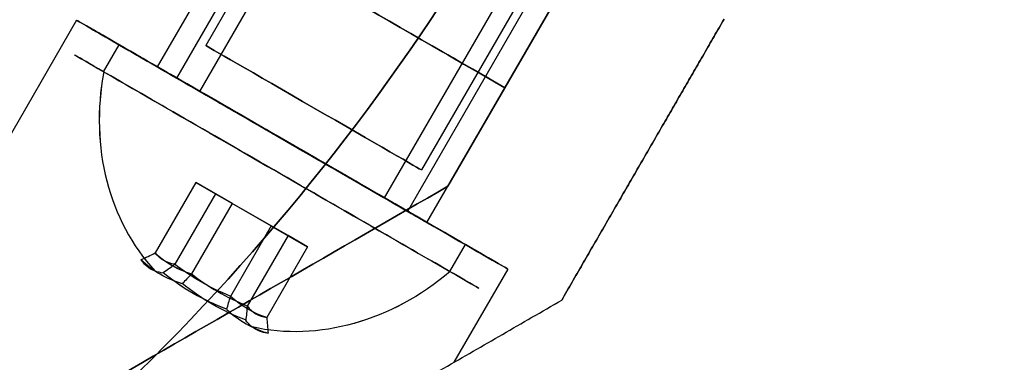
# Model space of a CAD drawing. Units: millimetres. Extents: x 2218 to 13735, y 1760 to 12851.
# Drawn here: x 5820 to 5851, y 6916 to 6927 of the extents above; entities that cross this region are included whole.
import ezdxf

# ---------------------------------------------------------------- set-up
doc = ezdxf.new("R2010")
doc.units = ezdxf.units.MM
doc.layers.add('Dimensions', color=7, linetype='Continuous')
doc.styles.get("Standard").update_dxf_attribs({"font": 'arial.ttf'})
doc.dimstyles.new('Leikkiset keinu', dxfattribs={"dimtxt": 150, "dimasz": 2.5, "dimexe": 0.06, "dimexo": 0.625, "dimtad": 0, "dimtih": 1, "dimtoh": 1, "dimdec": 0, "dimtxsty": 'Standard', "dimcen": 2.5, "dimadec": 0, "dimazin": 0, "dimtfac": 1, "dimtmove": 0, "dimatfit": 3, "dimfxl": 1, "dimarcsym": 0})

# ---------------------------------------------------------------- blocks, each defined once
blk = doc.blocks.new('*D44')
at = {"layer": 'Defpoints', "color": 0, "transparency": 16777216}
for p in [(2445.099, 11517.716), (5827.355, 11517.716), (11467.802, 2516.822)]:
    blk.add_point(p, dxfattribs=at)
at = {"layer": 'Dimensions', "color": 0, "lineweight": -2, "transparency": 16777216}
for p, q in [((5826.73, 11517.716), (2445.039, 11517.716)), ((2445.099, 11515.216), (2445.099, 7094.48)), ((2445.099, 2519.322), (2445.099, 6940.058)), ((11467.177, 2516.822), (2445.039, 2516.822))]:
    blk.add_line(p, q, dxfattribs=at)
at = {"layer": 'Dimensions', "color": 0, "transparency": 16777216}
for points in [[(2444.682, 11515.216), (2445.515, 11515.216), (2445.099, 11517.716)], [(2444.682, 2519.322), (2445.515, 2519.322), (2445.099, 2516.822)]]:
    blk.add_solid(points, dxfattribs=at)
at = {"layer": 'Dimensions', "color": 0, "transparency": 16777216, "insert": (2445.099, 7017.269), "char_height": 150, "attachment_point": 5}
blk.add_mtext('9001', dxfattribs=at)
blk = doc.blocks.new('*D45')
at = {"layer": 'Defpoints', "color": 0, "transparency": 16777216}
for p in [(5698.492, 6931.681, 1936.683), (11597.492, 4766.618, 1505.769), (11597.492, 3141.128)]:
    blk.add_point(p, dxfattribs=at)
at = {"layer": 'Dimensions', "color": 0, "lineweight": -2, "transparency": 16777216}
for p, q in [((5698.492, 6931.056), (5698.492, 3141.068)), ((11597.492, 4765.993), (11597.492, 3141.068)), ((5700.992, 3141.128), (8423.237, 3141.128)), ((11594.992, 3141.128), (8872.747, 3141.128))]:
    blk.add_line(p, q, dxfattribs=at)
at = {"layer": 'Dimensions', "color": 0, "transparency": 16777216}
for points in [[(5700.992, 3141.544), (5700.992, 3140.711), (5698.492, 3141.128)], [(11594.992, 3141.544), (11594.992, 3140.711), (11597.492, 3141.128)]]:
    blk.add_solid(points, dxfattribs=at)
at = {"layer": 'Dimensions', "color": 0, "transparency": 16777216, "insert": (8647.992, 3141.128), "char_height": 150, "attachment_point": 5}
blk.add_mtext('5899', dxfattribs=at)
blk = doc.blocks.new('*D46')
at = {"layer": 'Defpoints', "color": 0, "transparency": 16777216}
for p in [(3383.785, 9646.795), (5766.064, 9646.795, 1505.769), (11516.064, 4719.605, 1455.975)]:
    blk.add_point(p, dxfattribs=at)
at = {"layer": 'Dimensions', "color": 0, "lineweight": -2, "transparency": 16777216}
for p, q in [((5765.439, 9646.795), (3383.725, 9646.795)), ((3383.785, 9644.295), (3383.785, 7260.411)), ((3383.785, 4722.105), (3383.785, 7105.989)), ((11515.439, 4719.605), (3383.725, 4719.605))]:
    blk.add_line(p, q, dxfattribs=at)
at = {"layer": 'Dimensions', "color": 0, "transparency": 16777216}
for points in [[(3383.368, 9644.295), (3384.201, 9644.295), (3383.785, 9646.795)], [(3383.368, 4722.105), (3384.201, 4722.105), (3383.785, 4719.605)]]:
    blk.add_solid(points, dxfattribs=at)
at = {"layer": 'Dimensions', "color": 0, "transparency": 16777216, "insert": (3383.785, 7183.2), "char_height": 150, "attachment_point": 5}
blk.add_mtext('4927', dxfattribs=at)

msp = doc.modelspace()

# ---------------------------------------------------------------- linework, layer by layer
for p, q in [((5824.686, 6924.798, 1944.159), (5835.386, 6943.331, 1944.159)), ((5824.686, 6924.798, 1944.159), (5835.386, 6943.331, 1944.159)), ((5824.686, 6924.798, 1984.159), (5835.386, 6943.331, 1984.159)), ((5824.686, 6924.798, 1984.159), (5835.386, 6943.331, 1984.159)), ((5825.428, 6924.37, 1943.643), (5836.128, 6942.903, 1943.643)), ((5825.428, 6924.37, 1943.643), (5836.128, 6942.903, 1943.643)), ((5825.428, 6924.37, 1983.643), (5836.128, 6942.903, 1983.643)), ((5825.428, 6924.37, 1983.643), (5836.128, 6942.903, 1983.643)), ((5835.368, 6942.732, 1941.58), (5825.618, 6925.844, 1941.58)), ((5835.368, 6942.732, 1941.58), (5825.618, 6925.844, 1941.58)), ((5835.368, 6942.732, 1981.58), (5825.618, 6925.844, 1981.58)), ((5835.368, 6942.732, 1981.58), (5825.618, 6925.844, 1981.58)), ((5831.364, 6920.943, 1939.517), (5842.064, 6939.476, 1939.517)), ((5831.364, 6920.943, 1939.517), (5842.064, 6939.476, 1939.517)), ((5831.364, 6920.943, 1979.517), (5842.064, 6939.476, 1979.517)), ((5831.364, 6920.943, 1979.517), (5842.064, 6939.476, 1979.517)), ((5832.106, 6920.514, 1939.002), (5842.806, 6939.047, 1939.002)), ((5832.106, 6920.514, 1939.002), (5842.806, 6939.047, 1939.002)), ((5832.106, 6920.514, 1979.002), (5842.806, 6939.047, 1979.002)), ((5832.106, 6920.514, 1979.002), (5842.806, 6939.047, 1979.002)), ((5842.296, 6938.732, 1941.58), (5832.546, 6921.844, 1941.58)), ((5842.296, 6938.732, 1941.58), (5832.546, 6921.844, 1941.58)), ((5842.296, 6938.732, 1981.58), (5832.546, 6921.844, 1981.58)), ((5842.296, 6938.732, 1981.58), (5832.546, 6921.844, 1981.58)), ((5824.066, 6925.156, 1981.58), (5829.284, 6934.194, 1981.58)), ((5824.066, 6925.156, 1941.58), (5829.284, 6934.194, 1941.58)), ((5824.066, 6925.156, 1981.58), (5829.284, 6934.194, 1981.58)), ((5824.066, 6925.156, 1941.58), (5829.284, 6934.194, 1941.58)), ((5832.726, 6920.156, 1981.58), (5837.944, 6929.194, 1981.58)), ((5832.726, 6920.156, 1941.58), (5837.944, 6929.194, 1941.58)), ((5832.726, 6920.156, 1981.58), (5837.944, 6929.194, 1981.58)), ((5832.726, 6920.156, 1941.58), (5837.944, 6929.194, 1941.58)), ((5837.944, 6929.194, 1972.92), (5835.226, 6924.486, 1972.92)), ((5835.226, 6924.486, 1950.241), (5837.944, 6929.194, 1950.241)), ((5821.468, 6926.656, 1941.58), (5805.879, 6899.656, 1941.58)), ((5821.468, 6926.656, 1981.58), (5805.879, 6899.656, 1981.58)), ((5821.468, 6926.656, 1941.58), (5805.879, 6899.656, 1941.58)), ((5821.468, 6926.656, 1981.58), (5805.879, 6899.656, 1981.58)), ((5822.331, 6925.003, 1945.448), (5822.831, 6925.869, 1945.448)), ((5822.331, 6925.003, 1945.448), (5822.831, 6925.869, 1945.448)), ((5822.331, 6925.003, 1985.448), (5822.831, 6925.869, 1985.448)), ((5822.331, 6925.003, 1985.448), (5822.831, 6925.869, 1985.448)), ((5835.226, 6924.486, 1953.58), (5833.396, 6921.316, 1953.58)), ((5835.226, 6924.486, 1969.58), (5833.396, 6921.316, 1969.58)), ((5833.461, 6918.577, 1937.712), (5833.961, 6919.443, 1937.712)), ((5833.461, 6918.577, 1937.712), (5833.961, 6919.443, 1937.712)), ((5833.461, 6918.577, 1977.712), (5833.961, 6919.443, 1977.712)), ((5833.461, 6918.577, 1977.712), (5833.961, 6919.443, 1977.712)), ((5835.324, 6918.656, 1941.58), (5833.592, 6915.656, 1941.58)), ((5835.324, 6918.656, 1981.58), (5833.592, 6915.656, 1981.58)), ((5835.324, 6918.656, 1941.58), (5833.592, 6915.656, 1941.58)), ((5835.324, 6918.656, 1981.58), (5833.592, 6915.656, 1981.58))]:
    msp.add_line(p, q)
at = {"extrusion": (-0.866025, 0.5, 3.41059e-16)}
for p, q in [((5835.226, 6924.486, 1950.241), (5837.944, 6929.194, 1950.241)), ((5837.944, 6929.194, 1972.92), (5835.226, 6924.486, 1972.92)), ((5835.226, 6924.486, 1953.58), (5833.396, 6921.316, 1953.58)), ((5835.226, 6924.486, 1969.58), (5833.396, 6921.316, 1969.58)), ((5835.226, 6924.486, 1950.241), (5835.226, 6924.486, 1953.58)), ((5835.226, 6924.486, 1969.58), (5835.226, 6924.486, 1972.92)), ((5833.396, 6921.316, 1953.58), (5833.396, 6921.316, 1969.58))]:
    msp.add_line(p, q, dxfattribs=at)
at = {"extrusion": (0.5, 0.866025, 1.80856e-16)}
for p, q in [((5835.226, 6924.486, 1950.241), (5835.226, 6924.486, 1953.58)), ((5835.226, 6924.486, 1969.58), (5835.226, 6924.486, 1972.92))]:
    msp.add_line(p, q, dxfattribs=at)
at = {"extrusion": (0.812884, -0.469319, -0.344906)}
for p, q in [((5825.302, 6921.44, 1941.222), (5823.993, 6919.172, 1941.222)), ((5825.302, 6921.44, 1981.222), (5823.993, 6919.172, 1981.222)), ((5825.302, 6921.44, 1941.222), (5825.93, 6921.078, 1943.195)), ((5825.302, 6921.44, 1981.222), (5825.93, 6921.078, 1983.195)), ((5825.93, 6921.078, 1943.195), (5824.621, 6918.81, 1943.195)), ((5825.93, 6921.078, 1983.195), (5824.621, 6918.81, 1983.195))]:
    msp.add_line(p, q, dxfattribs=at)
at = {"extrusion": (0.665121, -0.384008, 0.64043)}
for p, q in [((5825.302, 6921.44, 1941.222), (5823.993, 6919.172, 1941.222)), ((5825.302, 6921.44, 1981.222), (5823.993, 6919.172, 1981.222)), ((5826.468, 6920.767, 1939.607), (5825.302, 6921.44, 1941.222)), ((5826.468, 6920.767, 1979.607), (5825.302, 6921.44, 1981.222)), ((5826.468, 6920.767, 1939.607), (5825.159, 6918.499, 1939.607)), ((5826.468, 6920.767, 1979.607), (5825.159, 6918.499, 1979.607))]:
    msp.add_line(p, q, dxfattribs=at)
at = {"extrusion": (-0.5, -0.866025, 1.92878e-15)}
for p, q in [((5825.302, 6921.44, 1941.222), (5825.93, 6921.078, 1943.195)), ((5826.468, 6920.767, 1939.607), (5825.302, 6921.44, 1941.222)), ((5825.302, 6921.44, 1981.222), (5825.93, 6921.078, 1983.195)), ((5826.468, 6920.767, 1979.607), (5825.302, 6921.44, 1981.222)), ((5825.93, 6921.078, 1943.195), (5827.724, 6920.042, 1943.553)), ((5825.93, 6921.078, 1983.195), (5827.724, 6920.042, 1983.553)), ((5828.262, 6919.731, 1939.966), (5826.468, 6920.767, 1939.607)), ((5828.262, 6919.731, 1979.966), (5826.468, 6920.767, 1979.607)), ((5827.724, 6920.042, 1943.553), (5828.89, 6919.369, 1941.939)), ((5827.724, 6920.042, 1983.553), (5828.89, 6919.369, 1981.939)), ((5828.89, 6919.369, 1941.939), (5828.262, 6919.731, 1939.966)), ((5828.89, 6919.369, 1981.939), (5828.262, 6919.731, 1979.966))]:
    msp.add_line(p, q, dxfattribs=at)
at = {"extrusion": (-0.5, 0.866025, 3.85794e-16)}
msp.add_line((5833.396, 6921.316, 1953.58), (5833.396, 6921.316, 1969.58), dxfattribs=at)
at = {"extrusion": (0.147762, -0.08531, -0.985337)}
for p, q in [((5825.93, 6921.078, 1943.195), (5824.621, 6918.81, 1943.195)), ((5825.93, 6921.078, 1983.195), (5824.621, 6918.81, 1983.195)), ((5825.93, 6921.078, 1943.195), (5827.724, 6920.042, 1943.553)), ((5825.93, 6921.078, 1983.195), (5827.724, 6920.042, 1983.553)), ((5827.724, 6920.042, 1943.553), (5826.414, 6917.774, 1943.553)), ((5827.724, 6920.042, 1983.553), (5826.414, 6917.774, 1983.553))]:
    msp.add_line(p, q, dxfattribs=at)
at = {"extrusion": (-0.147762, 0.08531, 0.985337)}
for p, q in [((5826.468, 6920.767, 1939.607), (5825.159, 6918.499, 1939.607)), ((5826.468, 6920.767, 1979.607), (5825.159, 6918.499, 1979.607)), ((5828.262, 6919.731, 1939.966), (5826.468, 6920.767, 1939.607)), ((5828.262, 6919.731, 1979.966), (5826.468, 6920.767, 1979.607)), ((5828.262, 6919.731, 1939.966), (5826.952, 6917.464, 1939.966)), ((5828.262, 6919.731, 1979.966), (5826.952, 6917.464, 1979.966))]:
    msp.add_line(p, q, dxfattribs=at)
at = {"extrusion": (-0.665121, 0.384008, -0.64043)}
for p, q in [((5827.724, 6920.042, 1943.553), (5826.414, 6917.774, 1943.553)), ((5827.724, 6920.042, 1983.553), (5826.414, 6917.774, 1983.553)), ((5827.724, 6920.042, 1943.553), (5828.89, 6919.369, 1941.939)), ((5827.724, 6920.042, 1983.553), (5828.89, 6919.369, 1981.939)), ((5828.89, 6919.369, 1941.939), (5827.58, 6917.101, 1941.939)), ((5828.89, 6919.369, 1981.939), (5827.58, 6917.101, 1981.939))]:
    msp.add_line(p, q, dxfattribs=at)
at = {"extrusion": (-0.812884, 0.469319, 0.344906)}
for p, q in [((5828.262, 6919.731, 1939.966), (5826.952, 6917.464, 1939.966)), ((5828.262, 6919.731, 1979.966), (5826.952, 6917.464, 1979.966)), ((5828.89, 6919.369, 1941.939), (5828.262, 6919.731, 1939.966)), ((5828.89, 6919.369, 1981.939), (5828.262, 6919.731, 1979.966)), ((5828.89, 6919.369, 1941.939), (5827.58, 6917.101, 1941.939)), ((5828.89, 6919.369, 1981.939), (5827.58, 6917.101, 1981.939))]:
    msp.add_line(p, q, dxfattribs=at)
at = {"extrusion": (0.5, -0.866025, -3.85794e-16)}
msp.add_line((5837.056, 6917.656, 1935.475), (5837.056, 6917.656, 1987.686), dxfattribs=at)
at = {"extrusion": (0.866025, -0.5, -3.41059e-16)}
msp.add_line((5837.056, 6917.656, 1935.475), (5837.056, 6917.656, 1987.686), dxfattribs=at)
at = {"extrusion": (-3.0837e-17, 9.82383e-16, -1)}
for centre, radius, end in [((-5772.992, 6966.694, -1929.08), 60, 30), ((-5772.992, 6966.694, -1939.151), 57, 30), ((-5772.992, 6966.694, -1932.08), 57, 30), ((-5772.992, 6966.694, -1939.151), 57, 30), ((-5772.992, 6966.694, -1932.08), 57, 30), ((-5772.992, 6966.694, -1994.08), 60, 240), ((-5772.992, 6966.694, -1994.08), 72, 240), ((-5772.992, 6966.694, -1929.08), 72, 240), ((-5772.992, 6966.694, -1929.08), 72, 240)]:
    msp.add_arc(centre, radius, 210, end, dxfattribs=at)
for centre, radius, start in [((5772.992, 6966.694, 1929.08), 60, 150), ((5772.992, 6966.694, 1991.08), 57, 300), ((5772.992, 6966.694, 1984.009), 57, 300), ((5772.992, 6966.694, 1991.08), 57, 300), ((5772.992, 6966.694, 1984.009), 57, 300), ((5772.992, 6966.694, 1994.08), 60, 300), ((5772.992, 6966.694, 1994.08), 72, 300)]:
    msp.add_arc(centre, radius, start, 330)
at = {"extrusion": (-0.5, -0.866025, -1.80856e-16)}
for centre, radius, start, end in [((1586.211, 1941.58, -8914.394), 13, 67.3804, 180), ((1586.211, 1981.58, -8914.394), 13, 180, 292.6196), ((1586.211, 1941.58, -8909.394), 8, 0, 180), ((1586.211, 1981.58, -8909.394), 8, 0, 180), ((1586.211, 1941.58, -8909.394), 8, 180, 0), ((1586.211, 1941.58, -8909.394), 8, 0, 180), ((1586.211, 1941.58, -8909.394), 8, 180, 0), ((1586.211, 1981.58, -8909.394), 8, 180, 0), ((1586.211, 1981.58, -8909.394), 8, 0, 180), ((1586.211, 1981.58, -8909.394), 8, 180, 0), ((1586.211, 1941.58, -8909.394), 5, 0, 180), ((1586.211, 1941.58, -8909.394), 5, 180, 0), ((1586.211, 1981.58, -8909.394), 5, 0, 180), ((1586.211, 1981.58, -8909.394), 5, 180, 0)]:
    msp.add_arc(centre, radius, start, end, dxfattribs=at)
at = {"extrusion": (0.5, 0.866025, 1.80856e-16)}
for centre, radius, start, end in [((-1586.211, 1941.58, 8914.394), 13, 360, 112.6196), ((-1586.211, 1981.58, 8914.394), 13, 247.3804, 360), ((-1586.211, 1981.58, 8914.394), 10, 240.0004, 0), ((-1586.211, 1941.58, 8914.394), 10, 0, 119.9996), ((-1586.211, 1981.58, 8914.394), 10, 240.0004, 0), ((-1586.211, 1941.58, 8914.394), 10, 0, 119.9996), ((-1586.211, 1981.58, 8909.394), 5, 180, 0), ((-1586.211, 1941.58, 8909.394), 5, 180, 0), ((-1586.211, 1981.58, 8909.394), 5, 0, 180), ((-1586.211, 1941.58, 8909.394), 5, 0, 180)]:
    msp.add_arc(centre, radius, start, end, dxfattribs=at)
at = {"extrusion": (-0.5, -0.866025, 5.13456e-16)}
for centre, radius, start, end in [((1586.211, 1941.58, -8909.394), 7.5, 148.9521, 328.9521), ((1586.211, 1981.58, -8909.394), 7.5, 148.9521, 328.9521), ((1586.211, 1941.58, -8908.394), 7.5, 148.9521, 328.9521), ((1586.211, 1941.58, -8908.394), 7.5, 148.9521, 328.9521), ((1586.211, 1981.58, -8908.394), 7.5, 148.9521, 328.9521), ((1586.211, 1981.58, -8908.394), 7.5, 148.9521, 328.9521), ((1586.211, 1941.58, -8909.394), 7.5, 328.9521, 148.9521), ((1586.211, 1981.58, -8909.394), 7.5, 328.9521, 148.9521), ((1586.211, 1941.58, -8909.394), 5, 148.9521, 328.9521), ((1586.211, 1981.58, -8909.394), 5, 148.9521, 328.9521), ((1586.211, 1941.58, -8908.394), 7.5, 328.9521, 148.9521), ((1586.211, 1941.58, -8908.394), 7.5, 328.9521, 148.9521), ((1586.211, 1981.58, -8908.394), 7.5, 328.9521, 148.9521), ((1586.211, 1981.58, -8908.394), 7.5, 328.9521, 148.9521), ((1586.211, 1941.58, -8909.394), 4, 148.9521, 328.9521), ((1586.211, 1981.58, -8909.394), 4, 148.9521, 328.9521), ((1586.211, 1941.58, -8909.394), 5, 328.9521, 148.9521), ((1586.211, 1981.58, -8909.394), 5, 328.9521, 148.9521), ((1586.211, 1941.58, -8909.394), 4, 328.9521, 148.9521), ((1586.211, 1981.58, -8909.394), 4, 328.9521, 148.9521)]:
    msp.add_arc(centre, radius, start, end, dxfattribs=at)
at = {"extrusion": (0.5, 0.866025, -5.13456e-16)}
for centre, radius, start, end in [((-1586.211, 1941.58, 8909.394), 7.5, 211.0479, 31.0479), ((-1586.211, 1981.58, 8909.394), 7.5, 211.0479, 31.0479), ((-1586.211, 1941.58, 8909.394), 7.5, 31.0479, 211.0479), ((-1586.211, 1981.58, 8909.394), 7.5, 31.0479, 211.0479), ((-1586.211, 1941.58, 8909.394), 5, 211.0479, 31.0479), ((-1586.211, 1981.58, 8909.394), 5, 211.0479, 31.0479), ((-1586.211, 1941.58, 8909.394), 4, 211.0479, 31.0479), ((-1586.211, 1981.58, 8909.394), 4, 211.0479, 31.0479), ((-1586.211, 1941.58, 8909.394), 5, 31.0479, 211.0479), ((-1586.211, 1981.58, 8909.394), 5, 31.0479, 211.0479), ((-1586.211, 1941.58, 8909.394), 4, 31.0479, 211.0479), ((-1586.211, 1981.58, 8909.394), 4, 31.0479, 211.0479)]:
    msp.add_arc(centre, radius, start, end, dxfattribs=at)
at = {"extrusion": (0.5, 0.866025, -7.07684e-16)}
for centre, start, end in [((-1586.211, 1941.58, 8910.766), 0, 180), ((-1586.211, 1941.58, 8910.766), 180, 0), ((-1586.211, 1981.58, 8910.766), 0, 180), ((-1586.211, 1981.58, 8910.766), 180, 0)]:
    msp.add_arc(centre, 4, start, end, dxfattribs=at)
at = {"extrusion": (-0.5, -0.866025, 7.07684e-16)}
for centre, start, end in [((1586.211, 1941.58, -8910.766), 180, 0), ((1586.211, 1941.58, -8910.766), 0, 180), ((1586.211, 1981.58, -8910.766), 180, 0), ((1586.211, 1981.58, -8910.766), 0, 180)]:
    msp.add_arc(centre, 4, start, end, dxfattribs=at)
at = {"extrusion": (0.446657, -0.257878, 0.856736)}
for centre in [(8911.519, -357.584, 2481.518), (8911.519, -357.584, 2481.518), (8911.519, -336.954, 2515.788), (8911.519, -336.954, 2515.788)]:
    msp.add_arc(centre, 8.125, 112.6199, 164.9419, dxfattribs=at)
at = {"extrusion": (-0.665121, 0.384008, -0.64043)}
for centre, radius, start, end in [((-8911.519, 475.307, -2459.61), 7.856, 351.2372, 8.7628), ((-8911.519, 475.307, -2459.61), 7.856, 351.2372, 8.7628), ((-8911.519, 506.028, -2485.227), 7.856, 351.2372, 8.7628), ((-8911.519, 506.028, -2485.227), 7.856, 351.2372, 8.7628), ((-8911.519, 475.307, -2463.503), 7.418, 351.8556, 8.1444), ((-8911.519, 475.307, -2463.503), 7.418, 351.8556, 8.1444), ((-8911.519, 506.028, -2489.12), 7.418, 351.8556, 8.1444), ((-8911.519, 506.028, -2489.12), 7.418, 351.8556, 8.1444)]:
    msp.add_arc(centre, radius, start, end, dxfattribs=at)
at = {"extrusion": (-0.812884, 0.469319, 0.344906)}
for centre, radius, start, end in [((-8911.519, 2369.533, -817.14), 7.856, 351.2372, 2.9049), ((-8911.519, 2369.533, -817.14), 7.856, 351.2372, 2.9049), ((-8911.519, 2407.079, -803.344), 7.856, 351.2372, 2.9049), ((-8911.519, 2407.079, -803.344), 7.856, 351.2372, 2.9049), ((-8911.519, 2369.533, -817.14), 7.856, 2.9049, 8.7628), ((-8911.519, 2369.533, -817.14), 7.856, 2.9049, 8.7628), ((-8911.519, 2407.079, -803.344), 7.856, 2.9049, 8.7628), ((-8911.519, 2407.079, -803.344), 7.856, 2.9049, 8.7628), ((-8911.519, 2369.533, -821.034), 7.418, 351.8556, 8.1444), ((-8911.519, 2369.533, -821.034), 7.418, 351.8556, 8.1444), ((-8911.519, 2407.079, -807.237), 7.418, 351.8556, 8.1444), ((-8911.519, 2407.079, -807.237), 7.418, 351.8556, 8.1444)]:
    msp.add_arc(centre, radius, start, end, dxfattribs=at)
at = {"extrusion": (0.812884, -0.469319, -0.344906)}
for centre, radius, start, end in [((8911.519, 2369.533, 817.393), 7.418, 171.8556, 188.1444), ((8911.519, 2369.533, 817.393), 7.418, 171.8556, 188.1444), ((8911.519, 2407.079, 803.597), 7.418, 171.8556, 188.1444), ((8911.519, 2407.079, 803.597), 7.418, 171.8556, 188.1444), ((8911.519, 2369.533, 821.286), 7.856, 182.9049, 188.7628), ((8911.519, 2369.533, 821.286), 7.856, 182.9049, 188.7628), ((8911.519, 2407.079, 807.49), 7.856, 182.9049, 188.7628), ((8911.519, 2407.079, 807.49), 7.856, 182.9049, 188.7628), ((8911.519, 2369.533, 821.286), 7.856, 171.2372, 182.9049), ((8911.519, 2369.533, 821.286), 7.856, 171.2372, 182.9049), ((8911.519, 2407.079, 807.49), 7.856, 171.2372, 182.9049), ((8911.519, 2407.079, 807.49), 7.856, 171.2372, 182.9049)]:
    msp.add_arc(centre, radius, start, end, dxfattribs=at)
at = {"extrusion": (0.665121, -0.384008, 0.64043)}
for centre, radius, start, end in [((8911.519, 475.307, 2459.862), 7.418, 171.8556, 188.1444), ((8911.519, 475.307, 2459.862), 7.418, 171.8556, 188.1444), ((8911.519, 506.028, 2485.48), 7.418, 171.8556, 188.1444), ((8911.519, 506.028, 2485.48), 7.418, 171.8556, 188.1444), ((8911.519, 475.307, 2463.756), 7.856, 171.2372, 188.7628), ((8911.519, 475.307, 2463.756), 7.856, 171.2372, 188.7628), ((8911.519, 506.028, 2489.373), 7.856, 171.2372, 188.7628), ((8911.519, 506.028, 2489.373), 7.856, 171.2372, 188.7628)]:
    msp.add_arc(centre, radius, start, end, dxfattribs=at)
at = {"extrusion": (0.147762, -0.08531, -0.985337)}
for centre, radius, start, end in [((8911.519, 1894.226, -1644.29), 7.418, 171.8556, 188.1444), ((8911.519, 1894.226, -1644.29), 7.418, 171.8556, 188.1444), ((8911.519, 1901.051, -1683.703), 7.418, 171.8556, 188.1444), ((8911.519, 1901.051, -1683.703), 7.418, 171.8556, 188.1444), ((8911.519, 1894.226, -1640.397), 7.856, 171.2372, 188.7628), ((8911.519, 1894.226, -1640.397), 7.856, 171.2372, 188.7628), ((8911.519, 1901.051, -1679.81), 7.856, 171.2372, 188.7628), ((8911.519, 1901.051, -1679.81), 7.856, 171.2372, 188.7628)]:
    msp.add_arc(centre, radius, start, end, dxfattribs=at)
at = {"extrusion": (-0.147762, 0.08531, 0.985337)}
for centre, radius, start, end in [((-8911.519, 1894.226, 1644.543), 7.856, 351.2372, 8.7628), ((-8911.519, 1894.226, 1644.543), 7.856, 351.2372, 8.7628), ((-8911.519, 1901.051, 1683.956), 7.856, 351.2372, 8.7628), ((-8911.519, 1901.051, 1683.956), 7.856, 351.2372, 8.7628), ((-8911.519, 1894.226, 1640.649), 7.418, 351.8556, 8.1444), ((-8911.519, 1894.226, 1640.649), 7.418, 351.8556, 8.1444), ((-8911.519, 1901.051, 1680.063), 7.418, 351.8556, 8.1444), ((-8911.519, 1901.051, 1680.063), 7.418, 351.8556, 8.1444)]:
    msp.add_arc(centre, radius, start, end, dxfattribs=at)
at = {"extrusion": (-0.446657, 0.257878, -0.856736)}
for centre in [(-8911.519, -357.584, -2481.518), (-8911.519, -357.584, -2481.518), (-8911.519, -336.954, -2515.788), (-8911.519, -336.954, -2515.788)]:
    msp.add_arc(centre, 8.125, 292.6199, 344.9419, dxfattribs=at)
at = {"extrusion": (0.5, -0.866025, 1.48102e-14)}
msp.add_ellipse((5824.736, 6916.316, 1941.58), major_axis=(22.517, 13), ratio=0.5, start_param=1.17601, end_param=3.141593, dxfattribs=at)
at = {"extrusion": (0.5, -0.866025, -9.3455e-14)}
msp.add_ellipse((5824.736, 6916.316, 1981.58), major_axis=(22.517, 13), ratio=0.5, start_param=-3.141593, end_param=-1.17601, dxfattribs=at)
at = {"extrusion": (-0.5, 0.866025, 9.3455e-14)}
msp.add_ellipse((5824.736, 6916.316, 1981.58), major_axis=(22.517, 13), ratio=0.5, start_param=7.459195, end_param=9.424778, dxfattribs=at)
at = {"extrusion": (-0.5, 0.866025, -1.48102e-14)}
msp.add_ellipse((5824.736, 6916.316, 1941.58), major_axis=(22.517, 13), ratio=0.5, start_param=3.141593, end_param=5.107175, dxfattribs=at)
for points, knots in [([(5819.952, 6933.305, 1984.629), (5819.387, 6932.26, 1984.777), (5818.837, 6931.203, 1984.975), (5817.654, 6928.816, 1985.552), (5817.041, 6927.492, 1985.962), (5816.281, 6925.559, 1986.722), (5816.055, 6924.924, 1986.999), (5815.68, 6923.674, 1987.612), (5815.53, 6923.058, 1987.946), (5815.395, 6922.094, 1988.549), (5815.367, 6921.715, 1988.805), (5815.382, 6921.351, 1989.08)], [1.831734, 1.831734, 1.831734, 1.831734, 2.169061, 2.169061, 2.599889, 2.599889, 2.815303, 2.815303, 3.030716, 3.030716, 3.15883, 3.15883, 3.15883, 3.15883]), ([(5815.382, 6921.351, 1934.08), (5815.367, 6921.715, 1934.356), (5815.395, 6922.094, 1934.612), (5815.53, 6923.058, 1935.214), (5815.68, 6923.674, 1935.549), (5816.055, 6924.924, 1936.162), (5816.281, 6925.559, 1936.439), (5817.041, 6927.492, 1937.198), (5817.654, 6928.816, 1937.608), (5818.837, 6931.203, 1938.185), (5819.387, 6932.26, 1938.383), (5819.952, 6933.305, 1938.532)], [-1.851423, -1.851423, -1.851423, -1.851423, -1.72331, -1.72331, -1.507896, -1.507896, -1.292482, -1.292482, -0.861655, -0.861655, -0.524327, -0.524327, -0.524327, -0.524327]), ([(5819.952, 6933.305, 1984.629), (5819.387, 6932.26, 1984.777), (5818.837, 6931.203, 1984.975), (5817.654, 6928.816, 1985.552), (5817.041, 6927.492, 1985.962), (5816.281, 6925.559, 1986.722), (5816.055, 6924.924, 1986.999), (5815.68, 6923.674, 1987.612), (5815.53, 6923.058, 1987.946), (5815.395, 6922.094, 1988.549), (5815.367, 6921.715, 1988.805), (5815.382, 6921.351, 1989.08)], [1.831734, 1.831734, 1.831734, 1.831734, 2.169061, 2.169061, 2.599889, 2.599889, 2.815303, 2.815303, 3.030716, 3.030716, 3.15883, 3.15883, 3.15883, 3.15883]), ([(5815.382, 6921.351, 1934.08), (5815.367, 6921.715, 1934.356), (5815.395, 6922.094, 1934.612), (5815.53, 6923.058, 1935.214), (5815.68, 6923.674, 1935.549), (5816.055, 6924.924, 1936.162), (5816.281, 6925.559, 1936.439), (5817.041, 6927.492, 1937.198), (5817.654, 6928.816, 1937.608), (5818.837, 6931.203, 1938.185), (5819.387, 6932.26, 1938.383), (5819.952, 6933.305, 1938.532)], [-1.851423, -1.851423, -1.851423, -1.851423, -1.72331, -1.72331, -1.507896, -1.507896, -1.292482, -1.292482, -0.861655, -0.861655, -0.524327, -0.524327, -0.524327, -0.524327])]:
    msp.add_open_spline(points, degree=3, knots=knots)
for points, weights in [([(5837.056, 6917.656, 1987.686), (5839.676, 6922.194, 1988.185), (5842.274, 6926.694, 1988.185)], [1.45360961505, 1.45976754394, 1.45976754394]), ([(5842.274, 6926.694, 1934.976), (5839.676, 6922.194, 1934.976), (5837.056, 6917.656, 1935.475)], [1.45976754394, 1.45976754394, 1.45360961505]), ([(5837.056, 6917.656, 1987.686), (5839.676, 6922.194, 1988.185), (5842.274, 6926.694, 1988.185)], [1.45360961505, 1.45976754394, 1.45976754394]), ([(5842.274, 6926.694, 1934.976), (5839.676, 6922.194, 1934.976), (5837.056, 6917.656, 1935.475)], [1.45976754394, 1.45976754394, 1.45360961505]), ([(5810.242, 6902.175, 1992.238), (5823.115, 6909.607, 1992.238), (5837.056, 6917.656, 1987.686)], [1.56753561765, 1.56753561765, 1.50513020921]), ([(5810.242, 6902.175, 1930.923), (5823.115, 6909.607, 1930.923), (5837.056, 6917.656, 1935.475)], [1.56753561765, 1.56753561765, 1.50513020921]), ([(5810.242, 6902.175, 1992.238), (5823.115, 6909.607, 1992.238), (5837.056, 6917.656, 1987.686)], [1.56753561765, 1.56753561765, 1.50513020921]), ([(5810.242, 6902.175, 1930.923), (5823.115, 6909.607, 1930.923), (5837.056, 6917.656, 1935.475)], [1.56753561765, 1.56753561765, 1.50513020921])]:
    msp.add_rational_spline(points, weights, degree=2)
for points in [[(5823.534, 6918.952, 1941.172), (5823.687, 6919.025, 1941.188), (5823.84, 6919.099, 1941.205), (5823.993, 6919.172, 1941.222)], [(5823.534, 6918.952, 1941.172), (5823.687, 6919.025, 1941.188), (5823.84, 6919.099, 1941.205), (5823.993, 6919.172, 1941.222)], [(5823.534, 6918.952, 1981.172), (5823.687, 6919.025, 1981.188), (5823.84, 6919.099, 1981.205), (5823.993, 6919.172, 1981.222)], [(5823.534, 6918.952, 1981.172), (5823.687, 6919.025, 1981.188), (5823.84, 6919.099, 1981.205), (5823.993, 6919.172, 1981.222)], [(5824.249, 6918.539, 1943.419), (5824.373, 6918.629, 1943.344), (5824.497, 6918.719, 1943.269), (5824.621, 6918.81, 1943.195)], [(5824.249, 6918.539, 1943.419), (5824.373, 6918.629, 1943.344), (5824.497, 6918.719, 1943.269), (5824.621, 6918.81, 1943.195)], [(5824.249, 6918.539, 1983.419), (5824.373, 6918.629, 1983.344), (5824.497, 6918.719, 1983.269), (5824.621, 6918.81, 1983.195)], [(5824.249, 6918.539, 1983.419), (5824.373, 6918.629, 1983.344), (5824.497, 6918.719, 1983.269), (5824.621, 6918.81, 1983.195)], [(5825.159, 6918.499, 1939.607), (5825.06, 6918.394, 1939.516), (5824.96, 6918.29, 1939.425), (5824.861, 6918.185, 1939.334)], [(5825.159, 6918.499, 1939.607), (5825.06, 6918.394, 1939.516), (5824.96, 6918.29, 1939.425), (5824.861, 6918.185, 1939.334)], [(5825.159, 6918.499, 1979.607), (5825.06, 6918.394, 1979.516), (5824.96, 6918.29, 1979.425), (5824.861, 6918.185, 1979.334)], [(5825.159, 6918.499, 1979.607), (5825.06, 6918.394, 1979.516), (5824.96, 6918.29, 1979.425), (5824.861, 6918.185, 1979.334)], [(5826.291, 6917.359, 1943.827), (5826.332, 6917.498, 1943.736), (5826.373, 6917.636, 1943.644), (5826.414, 6917.774, 1943.553)], [(5826.291, 6917.359, 1943.827), (5826.332, 6917.498, 1943.736), (5826.373, 6917.636, 1943.644), (5826.414, 6917.774, 1943.553)], [(5826.291, 6917.359, 1983.827), (5826.332, 6917.498, 1983.736), (5826.373, 6917.636, 1983.644), (5826.414, 6917.774, 1983.553)], [(5826.291, 6917.359, 1983.827), (5826.332, 6917.498, 1983.736), (5826.373, 6917.636, 1983.644), (5826.414, 6917.774, 1983.553)], [(5826.952, 6917.464, 1939.966), (5826.936, 6917.311, 1939.891), (5826.92, 6917.158, 1939.817), (5826.904, 6917.006, 1939.742)], [(5826.952, 6917.464, 1939.966), (5826.936, 6917.311, 1939.891), (5826.92, 6917.158, 1939.817), (5826.904, 6917.006, 1939.742)], [(5826.952, 6917.464, 1979.966), (5826.936, 6917.311, 1979.891), (5826.92, 6917.158, 1979.817), (5826.904, 6917.006, 1979.742)], [(5826.952, 6917.464, 1979.966), (5826.936, 6917.311, 1979.891), (5826.92, 6917.158, 1979.817), (5826.904, 6917.006, 1979.742)], [(5827.58, 6917.101, 1941.939), (5827.593, 6916.932, 1941.956), (5827.606, 6916.762, 1941.972), (5827.619, 6916.593, 1941.989)], [(5827.58, 6917.101, 1941.939), (5827.593, 6916.932, 1941.956), (5827.606, 6916.762, 1941.972), (5827.619, 6916.593, 1941.989)], [(5827.58, 6917.101, 1981.939), (5827.593, 6916.932, 1981.956), (5827.606, 6916.762, 1981.972), (5827.619, 6916.593, 1981.989)], [(5827.58, 6917.101, 1981.939), (5827.593, 6916.932, 1981.956), (5827.606, 6916.762, 1981.972), (5827.619, 6916.593, 1981.989)]]:
    msp.add_open_spline(points, degree=3)

# ---------------------------------------------------------------- dimensions: what is measured, and where the dimension line sits
at = {"layer": 'Dimensions'}
for base, p1, p2, picture, middle in [((2445.099, 11517.716), (11467.802, 2516.822), (5827.355, 11517.716), '*D44', (2445.099, 7017.269)), ((3383.785, 9646.795), (11516.064, 4719.605, 1455.975), (5766.064, 9646.795, 1505.769), '*D46', (3383.785, 7183.2))]:
    dim = msp.add_linear_dim(base=base, p1=p1, p2=p2, angle=90, dimstyle='Leikkiset keinu', override={"dimlfac": 1}, dxfattribs=at)
    dim.commit()
    dim.dimension.update_dxf_attribs({"geometry": picture, "text_midpoint": middle})
dim = msp.add_linear_dim(base=(11597.492, 3141.128), p1=(5698.492, 6931.681, 1936.683), p2=(11597.492, 4766.618, 1505.769), dimstyle='Leikkiset keinu', override={"dimlfac": 1}, dxfattribs=at)
dim.commit()
dim.dimension.update_dxf_attribs({"geometry": '*D45', "text_midpoint": (8647.992, 3141.128)})

doc.saveas('drawing.dxf')
